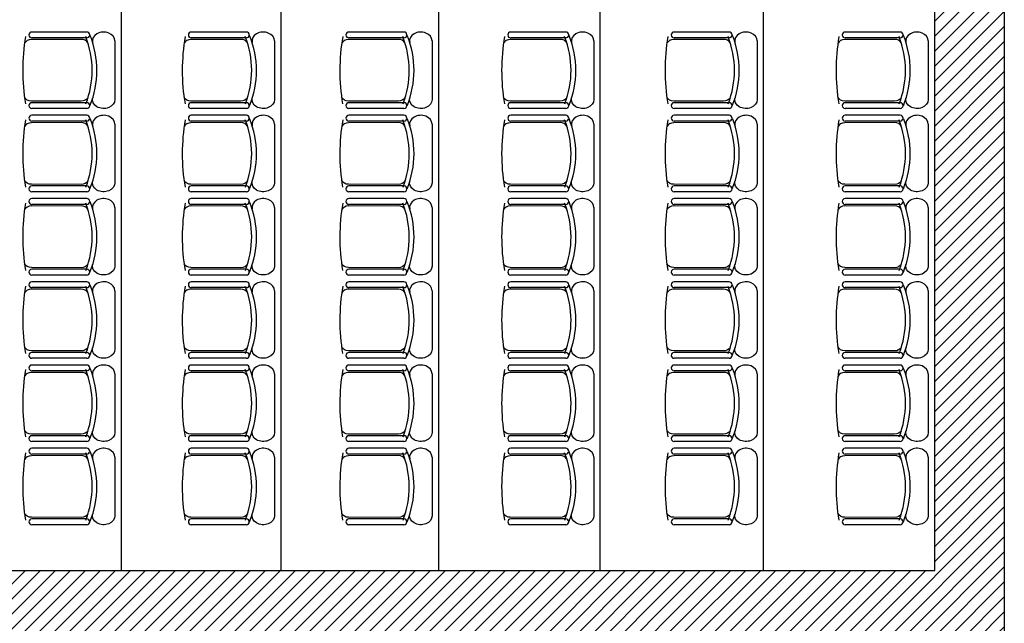
# Model space of a CAD drawing. Units: inches. Extents: x -16134 to 8923, y -8031 to 12202.
# Drawn here: x 1485 to 2065, y -107 to 248 of the extents above; entities that cross this region are included whole.
import ezdxf

# ---------------------------------------------------------------- set-up
doc = ezdxf.new("R2010")
doc.units = ezdxf.units.IN
doc.header["$MEASUREMENT"] = 0
for name, color, linetype in [('HUR-MUR', 253, 'Continuous'), ('MOBILIER', 14, 'Continuous'), ('MUR', 140, 'Continuous'), ('TRAIT-VU', 7, 'Continuous')]:
    doc.layers.add(name, color=color, linetype=linetype)

msp = doc.modelspace()

# ---------------------------------------------------------------- hatches: boundary and pattern name
at = {"layer": 'HUR-MUR', "linetype": 'Continuous', "ltscale": 0.625}
h = msp.add_hatch(dxfattribs=at)
h.set_pattern_fill('DC_ANSI31', scale=5, style=0, pattern_type=2)
h.set_pattern_definition([(45, (0, 0), (-4.419417, 4.419417), [1250])])
h.paths.add_polyline_path([(915.29, -586.89), (1399.29, -586.89), (1399.29, -318.89), (1428.29, -318.89), (1428.29, -539.89), (1969.29, -539.89), (1969.29, -116.89), (1428.29, -116.89), (1428.29, -225.89), (1399.29, -225.89), (1399.29, -116.89), (1399.29, -75.89), (2024.18, -75.89), (2024.18, 1104.11), (1399.29, 1104.11), (1399.29, 1145.11), (2065.18, 1145.11), (2065.18, -116.89), (2002.29, -116.89), (2002.29, -572.89), (1428.29, -572.89), (1428.29, -622.89), (965.29, -622.89), (965.29, -627.89), (915.29, -627.89)])

# ---------------------------------------------------------------- linework, layer by layer
at = {"layer": 'MOBILIER', "color": 7, "linetype": 'Continuous'}
for p, q in [((1524.81, 241.15), (1492.35, 241.15)), ((1618.79, 241.15), (1586.34, 241.15)), ((1711.59, 241.15), (1679.14, 241.15)), ((1806.9, 241.15), (1774.45, 241.15)), ((1903.14, 241.15), (1870.69, 241.15)), ((2003.88, 241.15), (1971.42, 241.15)), ((1521.49, 236.84), (1492.11, 236.76)), ((1524.81, 237.74), (1492.35, 237.74)), ((1541.33, 235.89), (1541.33, 201.38)), ((1615.48, 236.84), (1586.09, 236.76)), ((1618.79, 237.74), (1586.34, 237.74)), ((1635.32, 235.89), (1635.32, 201.38)), ((1708.28, 236.84), (1678.89, 236.76)), ((1711.59, 237.74), (1679.14, 237.74)), ((1728.12, 235.89), (1728.12, 201.38)), ((1803.59, 236.84), (1774.2, 236.76)), ((1806.9, 237.74), (1774.45, 237.74)), ((1823.43, 235.89), (1823.43, 201.38)), ((1899.82, 236.84), (1870.44, 236.76)), ((1903.14, 237.74), (1870.69, 237.74)), ((1919.67, 235.89), (1919.67, 201.38)), ((2000.56, 236.84), (1971.17, 236.76)), ((2003.88, 237.74), (1971.42, 237.74)), ((2020.4, 235.89), (2020.4, 201.38)), ((1521.49, 200.43), (1492.11, 200.51)), ((1524.81, 199.53), (1492.35, 199.53)), ((1615.48, 200.43), (1586.09, 200.51)), ((1618.79, 199.53), (1586.34, 199.53)), ((1708.28, 200.43), (1678.89, 200.51)), ((1711.59, 199.53), (1679.14, 199.53)), ((1803.59, 200.43), (1774.2, 200.51)), ((1806.9, 199.53), (1774.45, 199.53)), ((1899.82, 200.43), (1870.44, 200.51)), ((1903.14, 199.53), (1870.69, 199.53)), ((2000.56, 200.43), (1971.17, 200.51)), ((2003.88, 199.53), (1971.42, 199.53)), ((1524.81, 196.12), (1492.35, 196.12)), ((1524.81, 192.13), (1492.35, 192.13)), ((1618.79, 196.12), (1586.34, 196.12)), ((1618.79, 192.13), (1586.34, 192.13)), ((1711.59, 196.12), (1679.14, 196.12)), ((1711.59, 192.13), (1679.14, 192.13)), ((1806.9, 196.12), (1774.45, 196.12)), ((1806.9, 192.13), (1774.45, 192.13)), ((1903.14, 196.12), (1870.69, 196.12)), ((1903.14, 192.13), (1870.69, 192.13)), ((2003.88, 196.12), (1971.42, 196.12)), ((2003.88, 192.13), (1971.42, 192.13)), ((1521.49, 187.81), (1492.11, 187.74)), ((1524.81, 188.72), (1492.35, 188.72)), ((1541.33, 186.87), (1541.33, 152.35)), ((1615.48, 187.81), (1586.09, 187.74)), ((1618.79, 188.72), (1586.34, 188.72)), ((1635.32, 186.87), (1635.32, 152.35)), ((1708.28, 187.81), (1678.89, 187.74)), ((1711.59, 188.72), (1679.14, 188.72)), ((1728.12, 186.87), (1728.12, 152.35)), ((1803.59, 187.81), (1774.2, 187.74)), ((1806.9, 188.72), (1774.45, 188.72)), ((1823.43, 186.87), (1823.43, 152.35)), ((1899.82, 187.81), (1870.44, 187.74)), ((1903.14, 188.72), (1870.69, 188.72)), ((1919.67, 186.87), (1919.67, 152.35)), ((2000.56, 187.81), (1971.17, 187.74)), ((2003.88, 188.72), (1971.42, 188.72)), ((2020.4, 186.87), (2020.4, 152.35)), ((1521.49, 151.41), (1492.11, 151.49)), ((1615.48, 151.41), (1586.09, 151.49)), ((1708.28, 151.41), (1678.89, 151.49)), ((1803.59, 151.41), (1774.2, 151.49)), ((1899.82, 151.41), (1870.44, 151.49)), ((2000.56, 151.41), (1971.17, 151.49)), ((1524.81, 150.51), (1492.35, 150.51)), ((1524.81, 147.1), (1492.35, 147.1)), ((1618.79, 150.51), (1586.34, 150.51)), ((1618.79, 147.1), (1586.34, 147.1)), ((1711.59, 150.51), (1679.14, 150.51)), ((1711.59, 147.1), (1679.14, 147.1)), ((1806.9, 150.51), (1774.45, 150.51)), ((1806.9, 147.1), (1774.45, 147.1)), ((1903.14, 150.51), (1870.69, 150.51)), ((1903.14, 147.1), (1870.69, 147.1)), ((2003.88, 150.51), (1971.42, 150.51)), ((2003.88, 147.1), (1971.42, 147.1)), ((1524.81, 143.11), (1492.35, 143.11)), ((1524.81, 139.69), (1492.35, 139.69)), ((1618.79, 143.11), (1586.34, 143.11)), ((1618.79, 139.69), (1586.34, 139.69)), ((1711.59, 143.11), (1679.14, 143.11)), ((1711.59, 139.69), (1679.14, 139.69)), ((1806.9, 143.11), (1774.45, 143.11)), ((1806.9, 139.69), (1774.45, 139.69)), ((1903.14, 143.11), (1870.69, 143.11)), ((1903.14, 139.69), (1870.69, 139.69)), ((2003.88, 143.11), (1971.42, 143.11)), ((2003.88, 139.69), (1971.42, 139.69)), ((1521.49, 138.79), (1492.11, 138.71)), ((1541.33, 137.85), (1541.33, 103.33)), ((1615.48, 138.79), (1586.09, 138.71)), ((1635.32, 137.85), (1635.32, 103.33)), ((1708.28, 138.79), (1678.89, 138.71)), ((1728.12, 137.85), (1728.12, 103.33)), ((1803.59, 138.79), (1774.2, 138.71)), ((1823.43, 137.85), (1823.43, 103.33)), ((1899.82, 138.79), (1870.44, 138.71)), ((1919.67, 137.85), (1919.67, 103.33)), ((2000.56, 138.79), (1971.17, 138.71)), ((2020.4, 137.85), (2020.4, 103.33)), ((1521.49, 102.39), (1492.11, 102.47)), ((1524.81, 101.49), (1492.35, 101.49)), ((1615.48, 102.39), (1586.09, 102.47)), ((1618.79, 101.49), (1586.34, 101.49)), ((1708.28, 102.39), (1678.89, 102.47)), ((1711.59, 101.49), (1679.14, 101.49)), ((1803.59, 102.39), (1774.2, 102.47)), ((1806.9, 101.49), (1774.45, 101.49)), ((1899.82, 102.39), (1870.44, 102.47)), ((1903.14, 101.49), (1870.69, 101.49)), ((2000.56, 102.39), (1971.17, 102.47)), ((2003.88, 101.49), (1971.42, 101.49)), ((1524.81, 98.08), (1492.35, 98.08)), ((1524.81, 94.08), (1492.35, 94.08)), ((1618.79, 98.08), (1586.34, 98.08)), ((1618.79, 94.08), (1586.34, 94.08)), ((1711.59, 98.08), (1679.14, 98.08)), ((1711.59, 94.08), (1679.14, 94.08)), ((1806.9, 98.08), (1774.45, 98.08)), ((1806.9, 94.08), (1774.45, 94.08)), ((1903.14, 98.08), (1870.69, 98.08)), ((1903.14, 94.08), (1870.69, 94.08)), ((2003.88, 98.08), (1971.42, 98.08)), ((2003.88, 94.08), (1971.42, 94.08)), ((1521.49, 89.77), (1492.11, 89.69)), ((1524.81, 90.67), (1492.35, 90.67)), ((1541.33, 88.83), (1541.33, 54.31)), ((1615.48, 89.77), (1586.09, 89.69)), ((1618.79, 90.67), (1586.34, 90.67)), ((1635.32, 88.83), (1635.32, 54.31)), ((1708.28, 89.77), (1678.89, 89.69)), ((1711.59, 90.67), (1679.14, 90.67)), ((1728.12, 88.83), (1728.12, 54.31)), ((1803.59, 89.77), (1774.2, 89.69)), ((1806.9, 90.67), (1774.45, 90.67)), ((1823.43, 88.83), (1823.43, 54.31)), ((1899.82, 89.77), (1870.44, 89.69)), ((1903.14, 90.67), (1870.69, 90.67)), ((1919.67, 88.83), (1919.67, 54.31)), ((2000.56, 89.77), (1971.17, 89.69)), ((2003.88, 90.67), (1971.42, 90.67)), ((2020.4, 88.83), (2020.4, 54.31)), ((1521.49, 53.37), (1492.11, 53.45)), ((1524.81, 52.47), (1492.35, 52.47)), ((1615.48, 53.37), (1586.09, 53.45)), ((1618.79, 52.47), (1586.34, 52.47)), ((1708.28, 53.37), (1678.89, 53.45)), ((1711.59, 52.47), (1679.14, 52.47)), ((1803.59, 53.37), (1774.2, 53.45)), ((1806.9, 52.47), (1774.45, 52.47)), ((1899.82, 53.37), (1870.44, 53.45)), ((1903.14, 52.47), (1870.69, 52.47)), ((2000.56, 53.37), (1971.17, 53.45)), ((2003.88, 52.47), (1971.42, 52.47)), ((1524.81, 49.06), (1492.35, 49.06)), ((1618.79, 49.06), (1586.34, 49.06)), ((1711.59, 49.06), (1679.14, 49.06)), ((1806.9, 49.06), (1774.45, 49.06)), ((1903.14, 49.06), (1870.69, 49.06)), ((2003.88, 49.06), (1971.42, 49.06)), ((1521.49, 40.75), (1492.11, 40.67)), ((1524.81, 45.06), (1492.35, 45.06)), ((1524.81, 41.65), (1492.35, 41.65)), ((1615.48, 40.75), (1586.09, 40.67)), ((1618.79, 45.06), (1586.34, 45.06)), ((1618.79, 41.65), (1586.34, 41.65)), ((1708.28, 40.75), (1678.89, 40.67)), ((1711.59, 45.06), (1679.14, 45.06)), ((1711.59, 41.65), (1679.14, 41.65)), ((1803.59, 40.75), (1774.2, 40.67)), ((1806.9, 45.06), (1774.45, 45.06)), ((1806.9, 41.65), (1774.45, 41.65)), ((1899.82, 40.75), (1870.44, 40.67)), ((1903.14, 45.06), (1870.69, 45.06)), ((1903.14, 41.65), (1870.69, 41.65)), ((2000.56, 40.75), (1971.17, 40.67)), ((2003.88, 45.06), (1971.42, 45.06)), ((2003.88, 41.65), (1971.42, 41.65)), ((1541.33, 39.81), (1541.33, 5.29)), ((1635.32, 39.81), (1635.32, 5.29)), ((1728.12, 39.81), (1728.12, 5.29)), ((1823.43, 39.81), (1823.43, 5.29)), ((1919.67, 39.81), (1919.67, 5.29)), ((2020.4, 39.81), (2020.4, 5.29)), ((1521.49, 4.35), (1492.11, 4.42)), ((1524.81, 3.44), (1492.35, 3.44)), ((1524.81, 0.03), (1492.35, 0.03)), ((1615.48, 4.35), (1586.09, 4.42)), ((1618.79, 3.44), (1586.34, 3.44)), ((1618.79, 0.03), (1586.34, 0.03)), ((1708.28, 4.35), (1678.89, 4.42)), ((1711.59, 3.44), (1679.14, 3.44)), ((1711.59, 0.03), (1679.14, 0.03)), ((1803.59, 4.35), (1774.2, 4.42)), ((1806.9, 3.44), (1774.45, 3.44)), ((1806.9, 0.03), (1774.45, 0.03)), ((1899.82, 4.35), (1870.44, 4.42)), ((1903.14, 3.44), (1870.69, 3.44)), ((1903.14, 0.03), (1870.69, 0.03)), ((2000.56, 4.35), (1971.17, 4.42)), ((2003.88, 3.44), (1971.42, 3.44)), ((2003.88, 0.03), (1971.42, 0.03)), ((1524.81, -3.96), (1492.35, -3.96)), ((1618.79, -3.96), (1586.34, -3.96)), ((1711.59, -3.96), (1679.14, -3.96)), ((1806.9, -3.96), (1774.45, -3.96)), ((1903.14, -3.96), (1870.69, -3.96)), ((2003.88, -3.96), (1971.42, -3.96)), ((1521.49, -8.27), (1492.11, -8.35)), ((1524.81, -7.37), (1492.35, -7.37)), ((1541.33, -9.22), (1541.33, -43.73)), ((1615.48, -8.27), (1586.09, -8.35)), ((1618.79, -7.37), (1586.34, -7.37)), ((1635.32, -9.22), (1635.32, -43.73)), ((1708.28, -8.27), (1678.89, -8.35)), ((1711.59, -7.37), (1679.14, -7.37)), ((1728.12, -9.22), (1728.12, -43.73)), ((1803.59, -8.27), (1774.2, -8.35)), ((1806.9, -7.37), (1774.45, -7.37)), ((1823.43, -9.22), (1823.43, -43.73)), ((1899.82, -8.27), (1870.44, -8.35)), ((1903.14, -7.37), (1870.69, -7.37)), ((1919.67, -9.22), (1919.67, -43.73)), ((2000.56, -8.27), (1971.17, -8.35)), ((2003.88, -7.37), (1971.42, -7.37)), ((2020.4, -9.22), (2020.4, -43.73)), ((1521.49, -44.68), (1492.11, -44.6)), ((1524.81, -45.58), (1492.35, -45.58)), ((1615.48, -44.68), (1586.09, -44.6)), ((1618.79, -45.58), (1586.34, -45.58)), ((1708.28, -44.68), (1678.89, -44.6)), ((1711.59, -45.58), (1679.14, -45.58)), ((1803.59, -44.68), (1774.2, -44.6)), ((1806.9, -45.58), (1774.45, -45.58)), ((1899.82, -44.68), (1870.44, -44.6)), ((1903.14, -45.58), (1870.69, -45.58)), ((2000.56, -44.68), (1971.17, -44.6)), ((2003.88, -45.58), (1971.42, -45.58)), ((1524.81, -48.99), (1492.35, -48.99)), ((1618.79, -48.99), (1586.34, -48.99)), ((1711.59, -48.99), (1679.14, -48.99)), ((1806.9, -48.99), (1774.45, -48.99)), ((1903.14, -48.99), (1870.69, -48.99)), ((2003.88, -48.99), (1971.42, -48.99))]:
    msp.add_line(p, q, dxfattribs=at)
for centre, start, end in [((1492.35, 239.44), 90, 270), ((1524.81, 239.44), 270, 90), ((1586.34, 239.44), 90, 270), ((1618.79, 239.44), 270, 90), ((1679.14, 239.44), 90, 270), ((1711.59, 239.44), 270, 90), ((1774.45, 239.44), 90, 270), ((1806.9, 239.44), 270, 90), ((1870.69, 239.44), 90, 270), ((1903.14, 239.44), 270, 90), ((1971.42, 239.44), 90, 270), ((2003.88, 239.44), 270, 90), ((1492.35, 197.83), 90, 270), ((1524.81, 197.83), 270, 90), ((1586.34, 197.83), 90, 270), ((1618.79, 197.83), 270, 90), ((1679.14, 197.83), 90, 270), ((1711.59, 197.83), 270, 90), ((1774.45, 197.83), 90, 270), ((1806.9, 197.83), 270, 90), ((1870.69, 197.83), 90, 270), ((1903.14, 197.83), 270, 90), ((1971.42, 197.83), 90, 270), ((2003.88, 197.83), 270, 90), ((1492.35, 190.42), 90, 270), ((1524.81, 190.42), 270, 90), ((1586.34, 190.42), 90, 270), ((1618.79, 190.42), 270, 90), ((1679.14, 190.42), 90, 270), ((1711.59, 190.42), 270, 90), ((1774.45, 190.42), 90, 270), ((1806.9, 190.42), 270, 90), ((1870.69, 190.42), 90, 270), ((1903.14, 190.42), 270, 90), ((1971.42, 190.42), 90, 270), ((2003.88, 190.42), 270, 90), ((1492.35, 148.8), 90, 270), ((1524.81, 148.8), 270, 90), ((1586.34, 148.8), 90, 270), ((1618.79, 148.8), 270, 90), ((1679.14, 148.8), 90, 270), ((1711.59, 148.8), 270, 90), ((1774.45, 148.8), 90, 270), ((1806.9, 148.8), 270, 90), ((1870.69, 148.8), 90, 270), ((1903.14, 148.8), 270, 90), ((1971.42, 148.8), 90, 270), ((2003.88, 148.8), 270, 90), ((1492.35, 141.4), 90, 270), ((1524.81, 141.4), 270, 90), ((1586.34, 141.4), 90, 270), ((1618.79, 141.4), 270, 90), ((1679.14, 141.4), 90, 270), ((1711.59, 141.4), 270, 90), ((1774.45, 141.4), 90, 270), ((1806.9, 141.4), 270, 90), ((1870.69, 141.4), 90, 270), ((1903.14, 141.4), 270, 90), ((1971.42, 141.4), 90, 270), ((2003.88, 141.4), 270, 90), ((1492.35, 99.78), 90, 270), ((1524.81, 99.78), 270, 90), ((1586.34, 99.78), 90, 270), ((1618.79, 99.78), 270, 90), ((1679.14, 99.78), 90, 270), ((1711.59, 99.78), 270, 90), ((1774.45, 99.78), 90, 270), ((1806.9, 99.78), 270, 90), ((1870.69, 99.78), 90, 270), ((1903.14, 99.78), 270, 90), ((1971.42, 99.78), 90, 270), ((2003.88, 99.78), 270, 90), ((1492.35, 92.38), 90, 270), ((1524.81, 92.38), 270, 90), ((1586.34, 92.38), 90, 270), ((1618.79, 92.38), 270, 90), ((1679.14, 92.38), 90, 270), ((1711.59, 92.38), 270, 90), ((1774.45, 92.38), 90, 270), ((1806.9, 92.38), 270, 90), ((1870.69, 92.38), 90, 270), ((1903.14, 92.38), 270, 90), ((1971.42, 92.38), 90, 270), ((2003.88, 92.38), 270, 90), ((1492.35, 50.76), 90, 270), ((1524.81, 50.76), 270, 90), ((1586.34, 50.76), 90, 270), ((1618.79, 50.76), 270, 90), ((1679.14, 50.76), 90, 270), ((1711.59, 50.76), 270, 90), ((1774.45, 50.76), 90, 270), ((1806.9, 50.76), 270, 90), ((1870.69, 50.76), 90, 270), ((1903.14, 50.76), 270, 90), ((1971.42, 50.76), 90, 270), ((2003.88, 50.76), 270, 90), ((1492.35, 43.36), 90, 270), ((1524.81, 43.36), 270, 90), ((1586.34, 43.36), 90, 270), ((1618.79, 43.36), 270, 90), ((1679.14, 43.36), 90, 270), ((1711.59, 43.36), 270, 90), ((1774.45, 43.36), 90, 270), ((1806.9, 43.36), 270, 90), ((1870.69, 43.36), 90, 270), ((1903.14, 43.36), 270, 90), ((1971.42, 43.36), 90, 270), ((2003.88, 43.36), 270, 90), ((1492.35, 1.74), 90, 270), ((1524.81, 1.74), 270, 90), ((1586.34, 1.74), 90, 270), ((1618.79, 1.74), 270, 90), ((1679.14, 1.74), 90, 270), ((1711.59, 1.74), 270, 90), ((1774.45, 1.74), 90, 270), ((1806.9, 1.74), 270, 90), ((1870.69, 1.74), 90, 270), ((1903.14, 1.74), 270, 90), ((1971.42, 1.74), 90, 270), ((2003.88, 1.74), 270, 90), ((1492.35, -5.67), 90, 270), ((1524.81, -5.67), 270, 90), ((1586.34, -5.67), 90, 270), ((1618.79, -5.67), 270, 90), ((1679.14, -5.67), 90, 270), ((1711.59, -5.67), 270, 90), ((1774.45, -5.67), 90, 270), ((1806.9, -5.67), 270, 90), ((1870.69, -5.67), 90, 270), ((1903.14, -5.67), 270, 90), ((1971.42, -5.67), 90, 270), ((2003.88, -5.67), 270, 90), ((1492.35, -47.28), 90, 270), ((1524.81, -47.28), 270, 90), ((1586.34, -47.28), 90, 270), ((1618.79, -47.28), 270, 90), ((1679.14, -47.28), 90, 270), ((1711.59, -47.28), 270, 90), ((1774.45, -47.28), 90, 270), ((1806.9, -47.28), 270, 90), ((1870.69, -47.28), 90, 270), ((1903.14, -47.28), 270, 90), ((1971.42, -47.28), 90, 270), ((2003.88, -47.28), 270, 90)]:
    msp.add_arc(centre, 1.71, start, end, dxfattribs=at)
for centre, major_axis, start_param, end_param in [((1676.92, 218.51), (189.91, 0), 3.008402, 3.272751), ((1441.92, 218.51), (85.99, 0), -0.293005, 0.297219), ((1444.79, 218.56), (85.96, 0), -0.310345, 0.308132), ((1534.7, 235.89), (6.63, 0), 0, 3.309287), ((1770.91, 218.51), (189.91, 0), 3.008402, 3.272751), ((1535.9, 218.51), (85.99, 0), -0.293005, 0.297219), ((1538.77, 218.56), (85.96, 0), -0.310345, 0.308132), ((1628.69, 235.89), (6.63, 0), 0, 3.309287), ((1863.71, 218.51), (189.91, 0), 3.008402, 3.272751), ((1628.7, 218.51), (85.99, 0), -0.293005, 0.297219), ((1631.57, 218.56), (85.96, 0), -0.310345, 0.308132), ((1721.49, 235.89), (6.63, 0), 0, 3.309287), ((1959.02, 218.51), (189.91, 0), 3.008402, 3.272751), ((1724.01, 218.51), (85.99, 0), -0.293005, 0.297219), ((1726.89, 218.56), (85.96, 0), -0.310345, 0.308132), ((1816.8, 235.89), (6.63, 0), 0, 3.309287), ((2055.26, 218.51), (189.91, 0), 3.008402, 3.272751), ((1820.25, 218.51), (85.99, 0), -0.293005, 0.297219), ((1823.12, 218.56), (85.96, 0), -0.310345, 0.308132), ((1913.04, 235.89), (6.63, 0), 0, 3.309287), ((2155.99, 218.51), (189.91, 0), 3.008402, 3.272751), ((1920.98, 218.51), (85.99, 0), -0.293005, 0.297219), ((1923.86, 218.56), (85.96, 0), -0.310345, 0.308132), ((2013.77, 235.89), (6.63, 0), 0, 3.309287), ((1492.11, 233.42), (4.21, 0), 1.570796, 2.780709), ((1521.49, 233.5), (4.21, 0), 0.401256, 1.570796), ((1586.09, 233.42), (4.21, 0), 1.570796, 2.780709), ((1615.48, 233.5), (4.21, 0), 0.401256, 1.570796), ((1678.89, 233.42), (4.21, 0), 1.570796, 2.780709), ((1708.28, 233.5), (4.21, 0), 0.401256, 1.570796), ((1774.2, 233.42), (4.21, 0), 1.570796, 2.780709), ((1803.59, 233.5), (4.21, 0), 0.401256, 1.570796), ((1870.44, 233.42), (4.21, 0), 1.570796, 2.780709), ((1899.82, 233.5), (4.21, 0), 0.401256, 1.570796), ((1971.17, 233.42), (4.21, 0), 1.570796, 2.780709), ((2000.56, 233.5), (4.21, 0), 0.401256, 1.570796), ((1534.7, 186.87), (6.63, 0), 0, 3.309287), ((1628.69, 186.87), (6.63, 0), 0, 3.309287), ((1721.49, 186.87), (6.63, 0), 0, 3.309287), ((1816.8, 186.87), (6.63, 0), 0, 3.309287), ((1913.04, 186.87), (6.63, 0), 0, 3.309287), ((2013.77, 186.87), (6.63, 0), 0, 3.309287), ((1676.92, 169.49), (189.91, 0), 3.008402, 3.272751), ((1492.11, 184.4), (4.21, 0), 1.570796, 2.780709), ((1521.49, 184.48), (4.21, 0), 0.401256, 1.570796), ((1441.92, 169.49), (85.99, 0), -0.293005, 0.297219), ((1444.79, 169.54), (85.96, 0), -0.310345, 0.308132), ((1770.91, 169.49), (189.91, 0), 3.008402, 3.272751), ((1586.09, 184.4), (4.21, 0), 1.570796, 2.780709), ((1615.48, 184.48), (4.21, 0), 0.401256, 1.570796), ((1535.9, 169.49), (85.99, 0), -0.293005, 0.297219), ((1538.77, 169.54), (85.96, 0), -0.310345, 0.308132), ((1863.71, 169.49), (189.91, 0), 3.008402, 3.272751), ((1678.89, 184.4), (4.21, 0), 1.570796, 2.780709), ((1708.28, 184.48), (4.21, 0), 0.401256, 1.570796), ((1628.7, 169.49), (85.99, 0), -0.293005, 0.297219), ((1631.57, 169.54), (85.96, 0), -0.310345, 0.308132), ((1959.02, 169.49), (189.91, 0), 3.008402, 3.272751), ((1774.2, 184.4), (4.21, 0), 1.570796, 2.780709), ((1803.59, 184.48), (4.21, 0), 0.401256, 1.570796), ((1724.01, 169.49), (85.99, 0), -0.293005, 0.297219), ((1726.89, 169.54), (85.96, 0), -0.310345, 0.308132), ((2055.26, 169.49), (189.91, 0), 3.008402, 3.272751), ((1870.44, 184.4), (4.21, 0), 1.570796, 2.780709), ((1899.82, 184.48), (4.21, 0), 0.401256, 1.570796), ((1820.25, 169.49), (85.99, 0), -0.293005, 0.297219), ((1823.12, 169.54), (85.96, 0), -0.310345, 0.308132), ((2155.99, 169.49), (189.91, 0), 3.008402, 3.272751), ((1971.17, 184.4), (4.21, 0), 1.570796, 2.780709), ((2000.56, 184.48), (4.21, 0), 0.401256, 1.570796), ((1920.98, 169.49), (85.99, 0), -0.293005, 0.297219), ((1923.86, 169.54), (85.96, 0), -0.310345, 0.308132), ((1676.92, 120.47), (189.91, 0), 3.008402, 3.272751), ((1441.92, 120.47), (85.99, 0), -0.293005, 0.297219), ((1444.79, 120.52), (85.96, 0), -0.310345, 0.308132), ((1534.7, 137.85), (6.63, 0), 0, 3.309287), ((1770.91, 120.47), (189.91, 0), 3.008402, 3.272751), ((1535.9, 120.47), (85.99, 0), -0.293005, 0.297219), ((1538.77, 120.52), (85.96, 0), -0.310345, 0.308132), ((1628.69, 137.85), (6.63, 0), 0, 3.309287), ((1863.71, 120.47), (189.91, 0), 3.008402, 3.272751), ((1628.7, 120.47), (85.99, 0), -0.293005, 0.297219), ((1631.57, 120.52), (85.96, 0), -0.310345, 0.308132), ((1721.49, 137.85), (6.63, 0), 0, 3.309287), ((1959.02, 120.47), (189.91, 0), 3.008402, 3.272751), ((1724.01, 120.47), (85.99, 0), -0.293005, 0.297219), ((1726.89, 120.52), (85.96, 0), -0.310345, 0.308132), ((1816.8, 137.85), (6.63, 0), 0, 3.309287), ((2055.26, 120.47), (189.91, 0), 3.008402, 3.272751), ((1820.25, 120.47), (85.99, 0), -0.293005, 0.297219), ((1823.12, 120.52), (85.96, 0), -0.310345, 0.308132), ((1913.04, 137.85), (6.63, 0), 0, 3.309287), ((2155.99, 120.47), (189.91, 0), 3.008402, 3.272751), ((1920.98, 120.47), (85.99, 0), -0.293005, 0.297219), ((1923.86, 120.52), (85.96, 0), -0.310345, 0.308132), ((2013.77, 137.85), (6.63, 0), 0, 3.309287), ((1492.11, 135.38), (4.21, 0), 1.570796, 2.780709), ((1521.49, 135.46), (4.21, 0), 0.401256, 1.570796), ((1586.09, 135.38), (4.21, 0), 1.570796, 2.780709), ((1615.48, 135.46), (4.21, 0), 0.401256, 1.570796), ((1678.89, 135.38), (4.21, 0), 1.570796, 2.780709), ((1708.28, 135.46), (4.21, 0), 0.401256, 1.570796), ((1774.2, 135.38), (4.21, 0), 1.570796, 2.780709), ((1803.59, 135.46), (4.21, 0), 0.401256, 1.570796), ((1870.44, 135.38), (4.21, 0), 1.570796, 2.780709), ((1899.82, 135.46), (4.21, 0), 0.401256, 1.570796), ((1971.17, 135.38), (4.21, 0), 1.570796, 2.780709), ((2000.56, 135.46), (4.21, 0), 0.401256, 1.570796), ((1534.7, 88.83), (6.63, 0), 0, 3.309287), ((1628.69, 88.83), (6.63, 0), 0, 3.309287), ((1721.49, 88.83), (6.63, 0), 0, 3.309287), ((1816.8, 88.83), (6.63, 0), 0, 3.309287), ((1913.04, 88.83), (6.63, 0), 0, 3.309287), ((2013.77, 88.83), (6.63, 0), 0, 3.309287), ((1676.92, 71.45), (189.91, 0), 3.008402, 3.272751), ((1492.11, 86.36), (4.21, 0), 1.570796, 2.780709), ((1521.49, 86.44), (4.21, 0), 0.401256, 1.570796), ((1441.92, 71.45), (85.99, 0), -0.293005, 0.297219), ((1444.79, 71.5), (85.96, 0), -0.310345, 0.308132), ((1770.91, 71.45), (189.91, 0), 3.008402, 3.272751), ((1586.09, 86.36), (4.21, 0), 1.570796, 2.780709), ((1615.48, 86.44), (4.21, 0), 0.401256, 1.570796), ((1535.9, 71.45), (85.99, 0), -0.293005, 0.297219), ((1538.77, 71.5), (85.96, 0), -0.310345, 0.308132), ((1863.71, 71.45), (189.91, 0), 3.008402, 3.272751), ((1678.89, 86.36), (4.21, 0), 1.570796, 2.780709), ((1708.28, 86.44), (4.21, 0), 0.401256, 1.570796), ((1628.7, 71.45), (85.99, 0), -0.293005, 0.297219), ((1631.57, 71.5), (85.96, 0), -0.310345, 0.308132), ((1959.02, 71.45), (189.91, 0), 3.008402, 3.272751), ((1774.2, 86.36), (4.21, 0), 1.570796, 2.780709), ((1803.59, 86.44), (4.21, 0), 0.401256, 1.570796), ((1724.01, 71.45), (85.99, 0), -0.293005, 0.297219), ((1726.89, 71.5), (85.96, 0), -0.310345, 0.308132), ((2055.26, 71.45), (189.91, 0), 3.008402, 3.272751), ((1870.44, 86.36), (4.21, 0), 1.570796, 2.780709), ((1899.82, 86.44), (4.21, 0), 0.401256, 1.570796), ((1820.25, 71.45), (85.99, 0), -0.293005, 0.297219), ((1823.12, 71.5), (85.96, 0), -0.310345, 0.308132), ((2155.99, 71.45), (189.91, 0), 3.008402, 3.272751), ((1971.17, 86.36), (4.21, 0), 1.570796, 2.780709), ((2000.56, 86.44), (4.21, 0), 0.401256, 1.570796), ((1920.98, 71.45), (85.99, 0), -0.293005, 0.297219), ((1923.86, 71.5), (85.96, 0), -0.310345, 0.308132), ((1676.92, 22.42), (189.91, 0), 3.008402, 3.272751), ((1492.11, 37.34), (4.21, 0), 1.570796, 2.780709), ((1521.49, 37.41), (4.21, 0), 0.401256, 1.570796), ((1441.92, 22.43), (85.99, 0), -0.293005, 0.297219), ((1444.79, 22.47), (85.96, 0), -0.310345, 0.308132), ((1534.7, 39.81), (6.63, 0), 0, 3.309287), ((1770.91, 22.42), (189.91, 0), 3.008402, 3.272751), ((1586.09, 37.34), (4.21, 0), 1.570796, 2.780709), ((1615.48, 37.41), (4.21, 0), 0.401256, 1.570796), ((1535.9, 22.43), (85.99, 0), -0.293005, 0.297219), ((1538.77, 22.47), (85.96, 0), -0.310345, 0.308132), ((1628.69, 39.81), (6.63, 0), 0, 3.309287), ((1863.71, 22.42), (189.91, 0), 3.008402, 3.272751), ((1678.89, 37.34), (4.21, 0), 1.570796, 2.780709), ((1708.28, 37.41), (4.21, 0), 0.401256, 1.570796), ((1628.7, 22.43), (85.99, 0), -0.293005, 0.297219), ((1631.57, 22.47), (85.96, 0), -0.310345, 0.308132), ((1721.49, 39.81), (6.63, 0), 0, 3.309287), ((1959.02, 22.42), (189.91, 0), 3.008402, 3.272751), ((1774.2, 37.34), (4.21, 0), 1.570796, 2.780709), ((1803.59, 37.41), (4.21, 0), 0.401256, 1.570796), ((1724.01, 22.43), (85.99, 0), -0.293005, 0.297219), ((1726.89, 22.47), (85.96, 0), -0.310345, 0.308132), ((1816.8, 39.81), (6.63, 0), 0, 3.309287), ((2055.26, 22.42), (189.91, 0), 3.008402, 3.272751), ((1870.44, 37.34), (4.21, 0), 1.570796, 2.780709), ((1899.82, 37.41), (4.21, 0), 0.401256, 1.570796), ((1820.25, 22.43), (85.99, 0), -0.293005, 0.297219), ((1823.12, 22.47), (85.96, 0), -0.310345, 0.308132), ((1913.04, 39.81), (6.63, 0), 0, 3.309287), ((2155.99, 22.42), (189.91, 0), 3.008402, 3.272751), ((1971.17, 37.34), (4.21, 0), 1.570796, 2.780709), ((2000.56, 37.41), (4.21, 0), 0.401256, 1.570796), ((1920.98, 22.43), (85.99, 0), -0.293005, 0.297219), ((1923.86, 22.47), (85.96, 0), -0.310345, 0.308132), ((2013.77, 39.81), (6.63, 0), 0, 3.309287), ((1534.7, -9.22), (6.63, 0), 0, 3.309287), ((1628.69, -9.22), (6.63, 0), 0, 3.309287), ((1721.49, -9.22), (6.63, 0), 0, 3.309287), ((1816.8, -9.22), (6.63, 0), 0, 3.309287), ((1913.04, -9.22), (6.63, 0), 0, 3.309287), ((2013.77, -9.22), (6.63, 0), 0, 3.309287), ((1676.92, -26.6), (189.91, 0), 3.008402, 3.272751), ((1492.11, -11.69), (4.21, 0), 1.570796, 2.780709), ((1521.49, -11.61), (4.21, 0), 0.401256, 1.570796), ((1441.92, -26.6), (85.99, 0), -0.293005, 0.297219), ((1444.79, -26.55), (85.96, 0), -0.310345, 0.308132), ((1770.91, -26.6), (189.91, 0), 3.008402, 3.272751), ((1586.09, -11.69), (4.21, 0), 1.570796, 2.780709), ((1615.48, -11.61), (4.21, 0), 0.401256, 1.570796), ((1535.9, -26.6), (85.99, 0), -0.293005, 0.297219), ((1538.77, -26.55), (85.96, 0), -0.310345, 0.308132), ((1863.71, -26.6), (189.91, 0), 3.008402, 3.272751), ((1678.89, -11.69), (4.21, 0), 1.570796, 2.780709), ((1708.28, -11.61), (4.21, 0), 0.401256, 1.570796), ((1628.7, -26.6), (85.99, 0), -0.293005, 0.297219), ((1631.57, -26.55), (85.96, 0), -0.310345, 0.308132), ((1959.02, -26.6), (189.91, 0), 3.008402, 3.272751), ((1774.2, -11.69), (4.21, 0), 1.570796, 2.780709), ((1803.59, -11.61), (4.21, 0), 0.401256, 1.570796), ((1724.01, -26.6), (85.99, 0), -0.293005, 0.297219), ((1726.89, -26.55), (85.96, 0), -0.310345, 0.308132), ((2055.26, -26.6), (189.91, 0), 3.008402, 3.272751), ((1870.44, -11.69), (4.21, 0), 1.570796, 2.780709), ((1899.82, -11.61), (4.21, 0), 0.401256, 1.570796), ((1820.25, -26.6), (85.99, 0), -0.293005, 0.297219), ((1823.12, -26.55), (85.96, 0), -0.310345, 0.308132), ((2155.99, -26.6), (189.91, 0), 3.008402, 3.272751), ((1971.17, -11.69), (4.21, 0), 1.570796, 2.780709), ((2000.56, -11.61), (4.21, 0), 0.401256, 1.570796), ((1920.98, -26.6), (85.99, 0), -0.293005, 0.297219), ((1923.86, -26.55), (85.96, 0), -0.310345, 0.308132)]:
    msp.add_ellipse(centre, major_axis=major_axis, ratio=0.791872, start_param=start_param, end_param=end_param, dxfattribs=at)
at = {"layer": 'MOBILIER', "color": 7, "linetype": 'Continuous', "extrusion": (0, 0, -1)}
for centre, major_axis, start_param, end_param in [((1492.11, 203.85), (4.21, 0), 1.570796, 2.780709), ((1521.49, 203.77), (4.21, 0), 0.401256, 1.570796), ((1534.7, 201.38), (6.63, 0), 0, 3.309287), ((1586.09, 203.85), (4.21, 0), 1.570796, 2.780709), ((1615.48, 203.77), (4.21, 0), 0.401256, 1.570796), ((1628.69, 201.38), (6.63, 0), 0, 3.309287), ((1678.89, 203.85), (4.21, 0), 1.570796, 2.780709), ((1708.28, 203.77), (4.21, 0), 0.401256, 1.570796), ((1721.49, 201.38), (6.63, 0), 0, 3.309287), ((1774.2, 203.85), (4.21, 0), 1.570796, 2.780709), ((1803.59, 203.77), (4.21, 0), 0.401256, 1.570796), ((1816.8, 201.38), (6.63, 0), 0, 3.309287), ((1870.44, 203.85), (4.21, 0), 1.570796, 2.780709), ((1899.82, 203.77), (4.21, 0), 0.401256, 1.570796), ((1913.04, 201.38), (6.63, 0), 0, 3.309287), ((1971.17, 203.85), (4.21, 0), 1.570796, 2.780709), ((2000.56, 203.77), (4.21, 0), 0.401256, 1.570796), ((2013.77, 201.38), (6.63, 0), 0, 3.309287), ((1492.11, 154.82), (4.21, 0), 1.570796, 2.780709), ((1521.49, 154.75), (4.21, 0), 0.401256, 1.570796), ((1534.7, 152.35), (6.63, 0), 0, 3.309287), ((1586.09, 154.82), (4.21, 0), 1.570796, 2.780709), ((1615.48, 154.75), (4.21, 0), 0.401256, 1.570796), ((1628.69, 152.35), (6.63, 0), 0, 3.309287), ((1678.89, 154.82), (4.21, 0), 1.570796, 2.780709), ((1708.28, 154.75), (4.21, 0), 0.401256, 1.570796), ((1721.49, 152.35), (6.63, 0), 0, 3.309287), ((1774.2, 154.82), (4.21, 0), 1.570796, 2.780709), ((1803.59, 154.75), (4.21, 0), 0.401256, 1.570796), ((1816.8, 152.35), (6.63, 0), 0, 3.309287), ((1870.44, 154.82), (4.21, 0), 1.570796, 2.780709), ((1899.82, 154.75), (4.21, 0), 0.401256, 1.570796), ((1913.04, 152.35), (6.63, 0), 0, 3.309287), ((1971.17, 154.82), (4.21, 0), 1.570796, 2.780709), ((2000.56, 154.75), (4.21, 0), 0.401256, 1.570796), ((2013.77, 152.35), (6.63, 0), 0, 3.309287), ((1492.11, 105.8), (4.21, 0), 1.570796, 2.780709), ((1521.49, 105.72), (4.21, 0), 0.401256, 1.570796), ((1586.09, 105.8), (4.21, 0), 1.570796, 2.780709), ((1615.48, 105.72), (4.21, 0), 0.401256, 1.570796), ((1678.89, 105.8), (4.21, 0), 1.570796, 2.780709), ((1708.28, 105.72), (4.21, 0), 0.401256, 1.570796), ((1774.2, 105.8), (4.21, 0), 1.570796, 2.780709), ((1803.59, 105.72), (4.21, 0), 0.401256, 1.570796), ((1870.44, 105.8), (4.21, 0), 1.570796, 2.780709), ((1899.82, 105.72), (4.21, 0), 0.401256, 1.570796), ((1971.17, 105.8), (4.21, 0), 1.570796, 2.780709), ((2000.56, 105.72), (4.21, 0), 0.401256, 1.570796), ((1534.7, 103.33), (6.63, 0), 0, 3.309287), ((1628.69, 103.33), (6.63, 0), 0, 3.309287), ((1721.49, 103.33), (6.63, 0), 0, 3.309287), ((1816.8, 103.33), (6.63, 0), 0, 3.309287), ((1913.04, 103.33), (6.63, 0), 0, 3.309287), ((2013.77, 103.33), (6.63, 0), 0, 3.309287), ((1492.11, 56.78), (4.21, 0), 1.570796, 2.780709), ((1521.49, 56.7), (4.21, 0), 0.401256, 1.570796), ((1534.7, 54.31), (6.63, 0), 0, 3.309287), ((1586.09, 56.78), (4.21, 0), 1.570796, 2.780709), ((1615.48, 56.7), (4.21, 0), 0.401256, 1.570796), ((1628.69, 54.31), (6.63, 0), 0, 3.309287), ((1678.89, 56.78), (4.21, 0), 1.570796, 2.780709), ((1708.28, 56.7), (4.21, 0), 0.401256, 1.570796), ((1721.49, 54.31), (6.63, 0), 0, 3.309287), ((1774.2, 56.78), (4.21, 0), 1.570796, 2.780709), ((1803.59, 56.7), (4.21, 0), 0.401256, 1.570796), ((1816.8, 54.31), (6.63, 0), 0, 3.309287), ((1870.44, 56.78), (4.21, 0), 1.570796, 2.780709), ((1899.82, 56.7), (4.21, 0), 0.401256, 1.570796), ((1913.04, 54.31), (6.63, 0), 0, 3.309287), ((1971.17, 56.78), (4.21, 0), 1.570796, 2.780709), ((2000.56, 56.7), (4.21, 0), 0.401256, 1.570796), ((2013.77, 54.31), (6.63, 0), 0, 3.309287), ((1492.11, 7.76), (4.21, 0), 1.570796, 2.780709), ((1521.49, 7.68), (4.21, 0), 0.401256, 1.570796), ((1534.7, 5.29), (6.63, 0), 0, 3.309287), ((1586.09, 7.76), (4.21, 0), 1.570796, 2.780709), ((1615.48, 7.68), (4.21, 0), 0.401256, 1.570796), ((1628.69, 5.29), (6.63, 0), 0, 3.309287), ((1678.89, 7.76), (4.21, 0), 1.570796, 2.780709), ((1708.28, 7.68), (4.21, 0), 0.401256, 1.570796), ((1721.49, 5.29), (6.63, 0), 0, 3.309287), ((1774.2, 7.76), (4.21, 0), 1.570796, 2.780709), ((1803.59, 7.68), (4.21, 0), 0.401256, 1.570796), ((1816.8, 5.29), (6.63, 0), 0, 3.309287), ((1870.44, 7.76), (4.21, 0), 1.570796, 2.780709), ((1899.82, 7.68), (4.21, 0), 0.401256, 1.570796), ((1913.04, 5.29), (6.63, 0), 0, 3.309287), ((1971.17, 7.76), (4.21, 0), 1.570796, 2.780709), ((2000.56, 7.68), (4.21, 0), 0.401256, 1.570796), ((2013.77, 5.29), (6.63, 0), 0, 3.309287), ((1492.11, -41.26), (4.21, 0), 1.570796, 2.780709), ((1521.49, -41.34), (4.21, 0), 0.401256, 1.570796), ((1534.7, -43.73), (6.63, 0), 0, 3.309287), ((1586.09, -41.26), (4.21, 0), 1.570796, 2.780709), ((1615.48, -41.34), (4.21, 0), 0.401256, 1.570796), ((1628.69, -43.73), (6.63, 0), 0, 3.309287), ((1678.89, -41.26), (4.21, 0), 1.570796, 2.780709), ((1708.28, -41.34), (4.21, 0), 0.401256, 1.570796), ((1721.49, -43.73), (6.63, 0), 0, 3.309287), ((1774.2, -41.26), (4.21, 0), 1.570796, 2.780709), ((1803.59, -41.34), (4.21, 0), 0.401256, 1.570796), ((1816.8, -43.73), (6.63, 0), 0, 3.309287), ((1870.44, -41.26), (4.21, 0), 1.570796, 2.780709), ((1899.82, -41.34), (4.21, 0), 0.401256, 1.570796), ((1913.04, -43.73), (6.63, 0), 0, 3.309287), ((1971.17, -41.26), (4.21, 0), 1.570796, 2.780709), ((2000.56, -41.34), (4.21, 0), 0.401256, 1.570796), ((2013.77, -43.73), (6.63, 0), 0, 3.309287)]:
    msp.add_ellipse(centre, major_axis=major_axis, ratio=0.791872, start_param=start_param, end_param=end_param, dxfattribs=at)
at = {"layer": 'MUR', "color": 7, "linetype": 'Continuous'}
for p, q in [((2065.18, 1145.11), (2065.18, -116.89)), ((2024.18, -75.89), (2024.18, 1104.11)), ((1399.29, -75.89), (2024.18, -75.89))]:
    msp.add_line(p, q, dxfattribs=at)
at = {"layer": 'TRAIT-VU', "color": 7, "linetype": 'Continuous'}
for p, q in [((1545.11, 1104.11), (1545.11, -75.89)), ((1639.1, 1104.11), (1639.1, -75.89)), ((1731.9, 1104.11), (1731.9, -75.89)), ((1827.21, -75.89), (1827.21, 384.11)), ((1923.44, -75.89), (1923.44, 384.11))]:
    msp.add_line(p, q, dxfattribs=at)

doc.saveas('drawing.dxf')
